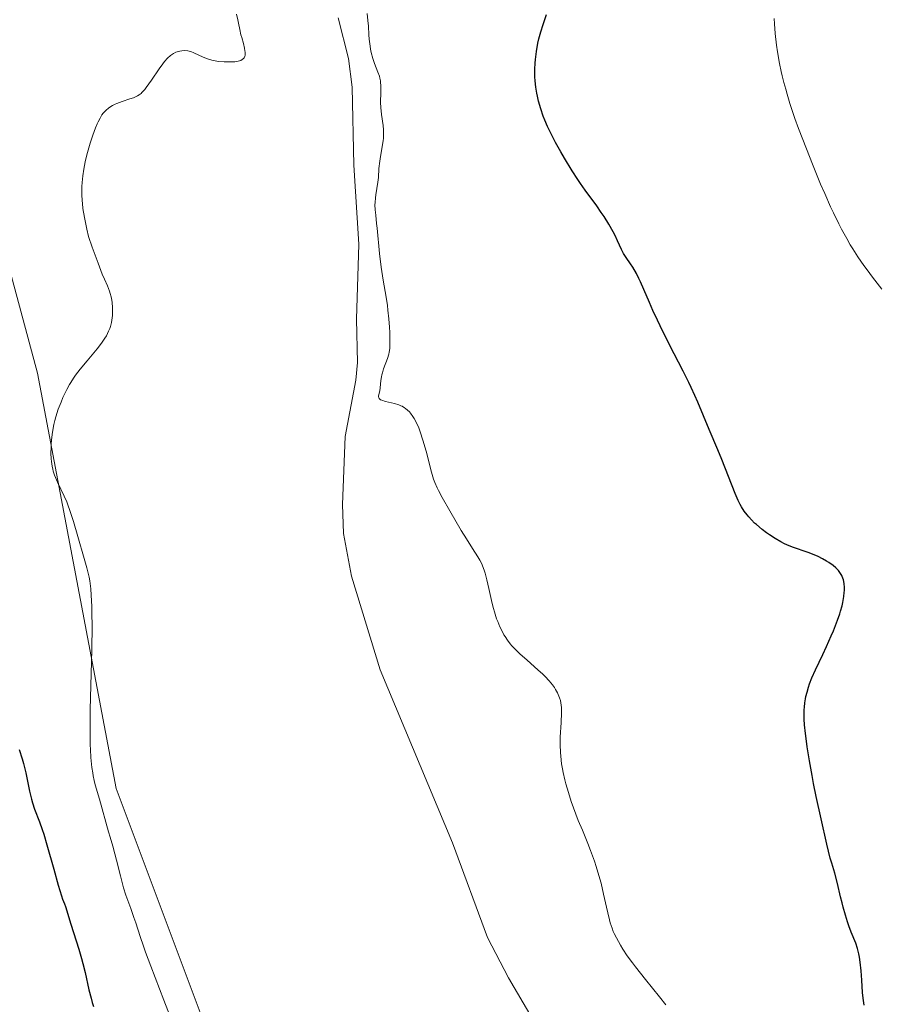
# Model space of a CAD drawing. Units: metres. Extents: x 622301 to 625788, y 4660096 to 4662470.
# Drawn here: x 622807 to 622955, y 4661674 to 4661844 of the extents above; entities that cross this region are included whole.
import ezdxf

# ---------------------------------------------------------------- set-up
doc = ezdxf.new("R2010")
doc.units = ezdxf.units.M
doc.header["$MEASUREMENT"] = 0
for name, color, linetype, lineweight in [('Corriente natural lineal', 142, 'Continuous', 13), ('Cultivos herbáceos CxS', 92, 'Continuous', 0), ('Curva de nivel maestra', 30, 'Continuous', 30), ('Curva de nivel normal', 30, 'Continuous', 0), ('Matorral CxS', 135, 'Continuous', 0)]:
    doc.layers.add(name, color=color, linetype=linetype, lineweight=lineweight)

msp = doc.modelspace()

# ---------------------------------------------------------------- linework, layer by layer
at = {"layer": 'Corriente natural lineal', "color": 142, "linetype": 'Continuous', "lineweight": 13}
msp.add_polyline3d([(622861.6482, 4661844.2454, 319.1975), (622863.4301, 4661837.2301, 319.615), (622864.0401, 4661832.2601, 319.6507), (622864.3201, 4661818.7301, 319.0092), (622865.2301, 4661805.0601, 319.1024), (622864.7901, 4661792.1101, 319.0954), (622864.9501, 4661784.6101, 318.8702), (622864.6601, 4661781.5301, 318.7748), (622862.8201, 4661771.8201, 318.1637), (622862.3701, 4661760.0501, 318.1102), (622862.5401, 4661755.0301, 317.975), (622863.9301, 4661747.6701, 317.9106), (622868.8701, 4661731.4701, 317.7075), (622881.4101, 4661701.5301, 317.5894), (622887.4601, 4661685.1101, 317.3475), (622891.0901, 4661678.1701, 317.1702), (622903.0001, 4661657.9201, 316.9476)], dxfattribs=at)
at = {"layer": 'Cultivos herbáceos CxS', "color": 92, "linetype": 'Continuous', "lineweight": 0}
for points in [[(622838.1003, 4661671.2457, 319.2216), (622823.2367, 4661710.9039, 319.7331), (622809.6121, 4661782.7829, 320.9137), (622800.9133, 4661814.9571, 321.8639), (622796.4385, 4661894.8773, 323.9709), (622795.5681, 4661922.3727, 323.7814), (622784.7563, 4661935.8871, 324.7867), (622774.3355, 4661942.5865, 325.1098), (622759.4481, 4661944.0747, 326.2581), (622744.5611, 4661938.1199, 327.655), (622740.0951, 4661944.0745, 329.6251), (622763.9147, 4661967.1501, 326.7654), (622775.0803, 4661984.2705, 325.983), (622778.8021, 4662002.1351, 325.3296), (622784.6311, 4662030.5501, 324.6929), (622784.5493, 4662040.0637, 325.0474), (622789.8425, 4662066.1869, 324.3318), (622808.4193, 4662101.5543, 322.042), (622814.6137, 4662128.8187, 322.2524), (622833.8865, 4662171.1049, 323.2597), (622846.5411, 4662227.6761, 324.9903), (622865.4003, 4662249.0313, 324.2746), (622901.3225, 4662265.1423, 324.5372), (622967.4959, 4662275.7379, 331.1774)], [(622865.4003, 4662249.0313, 324.2746), (622846.5411, 4662227.6761, 324.9903), (622833.8865, 4662171.1049, 323.2597), (622814.6137, 4662128.8187, 322.2524), (622808.4193, 4662101.5543, 322.042), (622789.8425, 4662066.1869, 324.3318), (622784.5493, 4662040.0637, 325.0474), (622784.6311, 4662030.5501, 324.6929), (622778.8021, 4662002.1351, 325.3296), (622775.0803, 4661984.2705, 325.983), (622763.9147, 4661967.1501, 326.7654), (622740.0951, 4661944.0745, 329.6251), (622744.5611, 4661938.1199, 327.655), (622759.4481, 4661944.0747, 326.2581), (622774.3355, 4661942.5865, 325.1098), (622784.7563, 4661935.8871, 324.7867), (622795.5681, 4661922.3727, 323.7814), (622796.4385, 4661894.8773, 323.9709), (622800.9133, 4661814.9571, 321.8639), (622809.6121, 4661782.7829, 320.9137), (622823.2367, 4661710.9039, 319.7331), (622838.1003, 4661671.2457, 319.2216)]]:
    msp.add_polyline3d(points, dxfattribs=at)
at = {"layer": 'Curva de nivel maestra', "color": 30, "linetype": 'Continuous', "lineweight": 30, "elevation": 325, "flags": 128}
for points in [[(622952.67, 4661673.4401), (622952.54, 4661674.2201), (622952.48, 4661674.6501), (622952.38, 4661675.6001), (622952.25, 4661677.7301), (622952.14, 4661679.3501), (622951.98, 4661680.8401), (622951.84, 4661681.7401), (622951.74, 4661682.2901), (622951.5, 4661683.2601), (622951.2, 4661684.1701), (622950.42, 4661686.0401), (622949.99, 4661687.1801), (622949.76, 4661687.8601), (622949.4, 4661689.0201), (622949.03, 4661690.3701), (622948.84, 4661691.1101), (622948.58, 4661692.1701), (622948.05, 4661694.4701), (622947.59, 4661696.2601), (622947.25, 4661697.4401), (622947.07, 4661698.0201), (622946.77, 4661698.8701), (622946.2, 4661701.2901), (622945.2, 4661705.6901), (622944.37, 4661709.5301), (622943.91, 4661711.8001), (622943.64, 4661713.1901), (622943.18, 4661715.7101), (622942.79, 4661718.1401), (622942.6, 4661719.5501), (622942.5, 4661720.4001), (622942.35, 4661721.9101), (622942.29, 4661722.8901), (622942.27, 4661723.4701), (622942.28, 4661724.5101), (622942.3, 4661724.9601), (622942.37, 4661725.7601), (622942.48, 4661726.4501), (622942.57, 4661726.8501), (622942.76, 4661727.6001), (622943.03, 4661728.4601), (622943.21, 4661729.0101), (622943.6, 4661730.0401), (622944.21, 4661731.4601), (622945.49, 4661734.1201), (622946.13, 4661735.4901), (622946.94, 4661737.3101), (622947.32, 4661738.2001), (622948.04, 4661740.0401), (622948.42, 4661741.1201), (622948.58, 4661741.6101), (622948.83, 4661742.5201), (622948.96, 4661743.0801), (622949.03, 4661743.4401), (622949.14, 4661744.1501), (622949.2, 4661744.8301), (622949.22, 4661745.1701), (622949.22, 4661745.6601), (622949.17, 4661746.3601), (622949.05, 4661747.0101), (622948.96, 4661747.3201), (622948.84, 4661747.6001), (622948.76, 4661747.7801), (622948.56, 4661748.1301), (622948.21, 4661748.6101), (622947.94, 4661748.9101), (622947.74, 4661749.1001), (622947.3, 4661749.4701), (622946.55, 4661750.0101), (622946.14, 4661750.2701), (622945.45, 4661750.6601), (622944.69, 4661751.0301), (622944.28, 4661751.2201), (622942.93, 4661751.7401), (622940.25, 4661752.6901), (622939.28, 4661753.0701), (622938.84, 4661753.2601), (622938.21, 4661753.5701), (622937.23, 4661754.1401), (622936.27, 4661754.7801), (622935.76, 4661755.1401), (622935.02, 4661755.7001), (622934, 4661756.5601), (622933.7, 4661756.8301), (622933.16, 4661757.3701), (622932.7, 4661757.8901), (622932.42, 4661758.2301), (622931.91, 4661758.9201), (622931.44, 4661759.6501), (622931.21, 4661760.0501), (622930.86, 4661760.7201), (622930.31, 4661761.9501), (622928.04, 4661767.8101), (622927.33, 4661769.5301), (622925.83, 4661773.0401), (622924.85, 4661775.3601), (622923.88, 4661777.7401), (622923.37, 4661778.9101), (622922.73, 4661780.3001), (622922.32, 4661781.1301), (622921.34, 4661783.1001), (622918.98, 4661787.6801), (622917.32, 4661790.9701), (622916.86, 4661791.9201), (622916.09, 4661793.5901), (622915.48, 4661794.9901), (622914.53, 4661797.2601), (622913.95, 4661798.5501), (622913.67, 4661799.1501), (622913.25, 4661799.9801), (622912.63, 4661801.0801), (622912.22, 4661801.7001), (622911.46, 4661802.7501), (622910.99, 4661803.4501), (622910.86, 4661803.6801), (622910.63, 4661804.1501), (622909.98, 4661805.6801), (622909.55, 4661806.5601), (622909.22, 4661807.2001), (622908.47, 4661808.5201), (622907.63, 4661809.8801), (622907.16, 4661810.5901), (622906.38, 4661811.7101), (622904.38, 4661814.4001), (622903.55, 4661815.5801), (622903.1, 4661816.2501), (622902.14, 4661817.7601), (622900.8, 4661819.9601), (622900.14, 4661821.0801), (622899.24, 4661822.7001), (622898.84, 4661823.4601), (622898.47, 4661824.1701), (622897.87, 4661825.4401), (622897.39, 4661826.5501), (622897.12, 4661827.2401), (622896.7, 4661828.5001), (622896.32, 4661829.8301), (622896.12, 4661830.6701), (622896.01, 4661831.2101), (622895.83, 4661832.2501), (622895.7, 4661833.3301), (622895.66, 4661834.0101), (622895.64, 4661834.4601), (622895.64, 4661835.3501), (622895.69, 4661836.3701), (622895.75, 4661837.0501), (622895.92, 4661838.4301), (622896.17, 4661839.8301), (622896.34, 4661840.5801), (622896.68, 4661841.8201), (622897.08, 4661843.0901), (622897.31, 4661843.7701), (622897.7, 4661844.8201)], [(622806.42, 4661717.6501), (622806.93, 4661716.0401), (622807.16, 4661715.2301), (622807.56, 4661713.6001), (622808.24, 4661710.4701), (622808.57, 4661709.0801), (622808.73, 4661708.4601), (622809.09, 4661707.3301), (622809.93, 4661705.1601), (622810.41, 4661703.8201), (622810.68, 4661703.0201), (622811.24, 4661701.1501), (622812.41, 4661696.9401), (622813.17, 4661694.1701), (622813.74, 4661692.3401), (622813.94, 4661691.7801), (622814.25, 4661690.9801), (622814.42, 4661690.5101), (622815.34, 4661687.4701), (622816.75, 4661683.1301), (622817.24, 4661681.4801), (622817.46, 4661680.6601), (622817.85, 4661679.0701), (622818.51, 4661676.0701), (622818.86, 4661674.6201), (622819.06, 4661673.9101), (622819.28, 4661673.2001)]]:
    msp.add_lwpolyline(points, dxfattribs=at)
at = {"layer": 'Curva de nivel normal', "color": 30, "linetype": 'Continuous', "lineweight": 0, "flags": 128}
for points, elevation in [([(622844.03, 4661844.9001), (622844.28, 4661843.9001), (622844.4, 4661843.3201), (622844.6, 4661842.2201), (622844.8, 4661841.3001), (622844.94, 4661840.8201), (622845.23, 4661839.7901), (622845.42, 4661839.0201), (622845.5, 4661838.5401), (622845.53, 4661838.3201), (622845.54, 4661838.0201), (622845.51, 4661837.7501), (622845.47, 4661837.5901), (622845.34, 4661837.3301), (622845.25, 4661837.2101), (622845.04, 4661837.0201), (622844.76, 4661836.8801), (622844.55, 4661836.8001), (622844.07, 4661836.6901), (622843.76, 4661836.6501), (622843.1, 4661836.6001), (622842.38, 4661836.6001), (622841.89, 4661836.6201), (622840.95, 4661836.7101), (622839.98, 4661836.8801), (622839.38, 4661837.0301), (622839, 4661837.1501), (622838.26, 4661837.4401), (622836.65, 4661838.2001), (622836.12, 4661838.4001), (622835.86, 4661838.4801), (622835.59, 4661838.5301), (622835.07, 4661838.5801), (622834.56, 4661838.5501), (622834.22, 4661838.4901), (622834, 4661838.4301), (622833.56, 4661838.2801), (622833.14, 4661838.0801), (622832.94, 4661837.9501), (622832.62, 4661837.7201), (622832.12, 4661837.2801), (622831.59, 4661836.6701), (622831.3, 4661836.3001), (622830.67, 4661835.4301), (622829.34, 4661833.4701), (622828.42, 4661832.1701), (622828.16, 4661831.8301), (622827.67, 4661831.3001), (622827.51, 4661831.1601), (622827.21, 4661830.9201), (622826.9, 4661830.7201), (622826.68, 4661830.6101), (622826.21, 4661830.4201), (622825.6, 4661830.2001), (622824.26, 4661829.7701), (622823.31, 4661829.4301), (622823.04, 4661829.3101), (622822.55, 4661829.0601), (622822.13, 4661828.8001), (622821.89, 4661828.6201), (622821.48, 4661828.2701), (622821.13, 4661827.9201), (622820.98, 4661827.7301), (622820.75, 4661827.4301), (622820.42, 4661826.8801), (622820.11, 4661826.2601), (622819.94, 4661825.8801), (622819.66, 4661825.2201), (622819.2, 4661823.9601), (622818.73, 4661822.5501), (622818.49, 4661821.7701), (622818.15, 4661820.5501), (622817.85, 4661819.3001), (622817.72, 4661818.6801), (622817.61, 4661818.0801), (622817.44, 4661816.9101), (622817.33, 4661815.7701), (622817.29, 4661815.0401), (622817.27, 4661813.6001), (622817.31, 4661812.6401), (622817.36, 4661812.1201), (622817.46, 4661811.2701), (622817.72, 4661809.7101), (622818.15, 4661807.6501), (622818.44, 4661806.3901), (622819.07, 4661804.5701), (622820.07, 4661801.7801), (622820.8, 4661799.9101), (622821.17, 4661799.0401), (622821.7, 4661797.8601), (622822.06, 4661796.9701), (622822.2, 4661796.5701), (622822.36, 4661795.9901), (622822.43, 4661795.6901), (622822.52, 4661795.0501), (622822.58, 4661794.0801), (622822.59, 4661793.5501), (622822.56, 4661792.7401), (622822.46, 4661791.9301), (622822.39, 4661791.5401), (622822.22, 4661790.8601), (622822.11, 4661790.5201), (622821.91, 4661790.0201), (622821.51, 4661789.2501), (622821.26, 4661788.8401), (622820.66, 4661787.9601), (622819.91, 4661786.9801), (622818.2, 4661784.9101), (622817.01, 4661783.4801), (622816.18, 4661782.4101), (622815.83, 4661781.9201), (622815.35, 4661781.1801), (622815.13, 4661780.7901), (622814.67, 4661779.9201), (622814.01, 4661778.5501), (622813.68, 4661777.7701), (622813.2, 4661776.5301), (622812.78, 4661775.2201), (622812.6, 4661774.5501), (622812.44, 4661773.8801), (622812.19, 4661772.5401), (622812.03, 4661771.2401), (622811.97, 4661770.4201), (622811.94, 4661769.8901), (622811.92, 4661768.9101), (622811.96, 4661767.9301), (622812, 4661767.4901), (622812.12, 4661766.6601), (622812.24, 4661766.1401), (622812.33, 4661765.8001), (622812.56, 4661765.1101), (622812.72, 4661764.7101), (622813.07, 4661763.9001), (622814.21, 4661761.4901), (622814.65, 4661760.5001), (622814.86, 4661759.9601), (622815.2, 4661759.0201), (622815.8, 4661757.1201), (622816.59, 4661754.5001), (622817.67, 4661750.7001), (622818.12, 4661749.0701), (622818.52, 4661747.4601), (622818.65, 4661746.8201), (622818.79, 4661745.9101), (622818.84, 4661745.4401), (622818.91, 4661744.3601), (622818.99, 4661742.4201), (622819.01, 4661741.2001), (622819.03, 4661739.0301), (622818.98, 4661734.9401), (622818.73, 4661724.5501), (622818.69, 4661721.2601), (622818.7, 4661719.7901), (622818.73, 4661718.4701), (622818.76, 4661717.6701), (622818.85, 4661716.2601), (622819.02, 4661714.5501), (622819.15, 4661713.6401), (622819.24, 4661713.1201), (622819.42, 4661712.2701), (622819.6, 4661711.5301), (622820.35, 4661709.0601), (622821.88, 4661703.4401), (622822.16, 4661702.4901), (622822.64, 4661700.9301), (622823, 4661699.6201), (622823.28, 4661698.4901), (622823.94, 4661695.8101), (622824.31, 4661694.4101), (622824.5, 4661693.7301), (622824.91, 4661692.4501), (622825.73, 4661690.1501), (622826.28, 4661688.6201), (622826.6, 4661687.6601), (622827.34, 4661685.3001), (622827.92, 4661683.6301), (622828.28, 4661682.6101), (622829.2, 4661680.1601), (622831.45, 4661674.3201), (622833.13, 4661669.9901)], 320), ([(622918.35, 4661673.4801), (622917.25, 4661674.8801), (622914.8, 4661677.8901), (622913.07, 4661680.0601), (622912.56, 4661680.7401), (622911.66, 4661681.9901), (622910.9, 4661683.1201), (622910.47, 4661683.8201), (622909.77, 4661685.0701), (622909.4, 4661685.8101), (622909.24, 4661686.1801), (622909.02, 4661686.7401), (622908.72, 4661687.6601), (622908.58, 4661688.1801), (622908.28, 4661689.4001), (622908.06, 4661690.3701), (622907.56, 4661692.6401), (622907.11, 4661694.5101), (622906.59, 4661696.4401), (622906.3, 4661697.4001), (622905.99, 4661698.3501), (622905.31, 4661700.1901), (622904.84, 4661701.3801), (622903.88, 4661703.6901), (622903.18, 4661705.3801), (622902.34, 4661707.5701), (622901.97, 4661708.6401), (622901.46, 4661710.2001), (622901.03, 4661711.7001), (622900.84, 4661712.4201), (622900.56, 4661713.6801), (622900.44, 4661714.2901), (622900.3, 4661715.1801), (622900.14, 4661716.5101), (622900.09, 4661717.1601), (622900.04, 4661718.4801), (622900.07, 4661719.8001), (622900.21, 4661722.3401), (622900.28, 4661724.0001), (622900.25, 4661724.9301), (622900.21, 4661725.3501), (622900.08, 4661726.1101), (622899.95, 4661726.5801), (622899.84, 4661726.8801), (622899.58, 4661727.4701), (622899.25, 4661728.0601), (622899.06, 4661728.3701), (622898.73, 4661728.8201), (622898.15, 4661729.5301), (622897.46, 4661730.2801), (622897.07, 4661730.6701), (622896.2, 4661731.4701), (622894.34, 4661733.1001), (622893.09, 4661734.2001), (622892.15, 4661735.1101), (622891.67, 4661735.6201), (622891.4, 4661735.9401), (622890.93, 4661736.5601), (622890.52, 4661737.1801), (622890.32, 4661737.5101), (622890.04, 4661738.0301), (622889.62, 4661738.9001), (622889.24, 4661739.7901), (622889.05, 4661740.2801), (622888.77, 4661741.0801), (622888.38, 4661742.4301), (622888.14, 4661743.4301), (622887.7, 4661745.5101), (622887.37, 4661746.9901), (622887.05, 4661748.1601), (622886.89, 4661748.6901), (622886.62, 4661749.4201), (622886.47, 4661749.7701), (622886.16, 4661750.4101), (622885.81, 4661751.0201), (622884.88, 4661752.4601), (622883.84, 4661754.0901), (622882.94, 4661755.5601), (622880.93, 4661758.9501), (622879.63, 4661761.2601), (622879, 4661762.4501), (622878.75, 4661762.9501), (622878.36, 4661763.8401), (622878.15, 4661764.4001), (622877.78, 4661765.6301), (622876.83, 4661769.2701), (622876.3, 4661771.1601), (622875.81, 4661772.6301), (622875.56, 4661773.2901), (622875.17, 4661774.1701), (622874.77, 4661774.9301), (622874.56, 4661775.2801), (622874.17, 4661775.8201), (622873.96, 4661776.0601), (622873.64, 4661776.3801), (622873.28, 4661776.6701), (622873.1, 4661776.7901), (622872.69, 4661777.0301), (622872.47, 4661777.1301), (622872.12, 4661777.2701), (622871.35, 4661777.5101), (622869.81, 4661777.8801), (622869.2, 4661778.0701), (622868.98, 4661778.1701), (622868.81, 4661778.2801), (622868.73, 4661778.3701), (622868.64, 4661778.5501), (622868.62, 4661778.6501), (622868.63, 4661778.8701), (622868.81, 4661779.7201), (622868.89, 4661780.2501), (622869.02, 4661781.4801), (622869.12, 4661782.1501), (622869.19, 4661782.4801), (622869.28, 4661782.8201), (622869.49, 4661783.4901), (622870.18, 4661785.3301), (622870.39, 4661786.0301), (622870.47, 4661786.3901), (622870.54, 4661787.0101), (622870.56, 4661787.3701), (622870.57, 4661788.2601), (622870.54, 4661789.8101), (622870.49, 4661790.7201), (622870.39, 4661792.1801), (622870.24, 4661793.6901), (622870.15, 4661794.4501), (622869.93, 4661795.9401), (622869.42, 4661798.8701), (622869.06, 4661801.1301), (622868.78, 4661803.4801), (622868.36, 4661807.8701), (622868.28, 4661808.6801), (622868.12, 4661810.1101), (622868.04, 4661811.0501), (622868, 4661811.9001), (622868.01, 4661812.3101), (622868.07, 4661813.1101), (622868.14, 4661813.6301), (622868.5, 4661815.8101), (622868.58, 4661816.5901), (622868.69, 4661818.1801), (622868.81, 4661819.4201), (622868.94, 4661820.2601), (622869.23, 4661821.9101), (622869.42, 4661823.0101), (622869.46, 4661823.3401), (622869.5, 4661823.9501), (622869.5, 4661824.5101), (622869.48, 4661824.8801), (622869.4, 4661825.6101), (622869.11, 4661827.5401), (622869.01, 4661828.7201), (622868.98, 4661829.5901), (622868.99, 4661831.3601), (622868.99, 4661832.5001), (622868.96, 4661833.1001), (622868.94, 4661833.3501), (622868.85, 4661833.8301), (622868.77, 4661834.1501), (622868.51, 4661834.8601), (622867.93, 4661836.3201), (622867.62, 4661837.2301), (622867.35, 4661838.2501), (622867.23, 4661838.7901), (622867.14, 4661839.3601), (622867, 4661840.5301), (622866.94, 4661841.3201), (622866.85, 4661842.8201), (622866.78, 4661843.8001), (622866.65, 4661844.9701)], 320), ([(622955.73, 4661797.3101), (622954.07, 4661799.3901), (622953.14, 4661800.6301), (622952.59, 4661801.4101), (622951.58, 4661802.8801), (622950.68, 4661804.2801), (622950.25, 4661804.9801), (622949.63, 4661806.0401), (622948.73, 4661807.7001), (622948.27, 4661808.5901), (622947.34, 4661810.5101), (622946.85, 4661811.5601), (622945.83, 4661813.8501), (622945.12, 4661815.4701), (622943.7, 4661818.9001), (622942.65, 4661821.5501), (622941.3, 4661825.0901), (622940.68, 4661826.8401), (622939.81, 4661829.4001), (622939.3, 4661831.0601), (622939.07, 4661831.8701), (622938.74, 4661833.0601), (622938.46, 4661834.2001), (622938.29, 4661834.9401), (622938, 4661836.3601), (622937.66, 4661838.3301), (622937.49, 4661839.5101), (622937.26, 4661841.5301), (622937.13, 4661843.2301), (622937.1, 4661844.1001)], 330)]:
    msp.add_lwpolyline(points, dxfattribs=dict(at, elevation=elevation))
at = {"layer": 'Matorral CxS', "color": 135, "linetype": 'Continuous', "lineweight": 0}
for points in [[(622865.4003, 4662249.0313, 324.2746), (622846.5411, 4662227.6761, 324.9903), (622833.8865, 4662171.1049, 323.2597), (622814.6137, 4662128.8187, 322.2524), (622808.4193, 4662101.5543, 322.042), (622789.8425, 4662066.1869, 324.3318), (622784.5493, 4662040.0637, 325.0474), (622784.6311, 4662030.5501, 324.6929), (622778.8021, 4662002.1351, 325.3296), (622775.0803, 4661984.2705, 325.983), (622763.9147, 4661967.1501, 326.7654), (622740.0951, 4661944.0745, 329.6251), (622744.5611, 4661938.1199, 327.655), (622759.4481, 4661944.0747, 326.2581), (622774.3355, 4661942.5865, 325.1098), (622784.7563, 4661935.8871, 324.7867), (622795.5681, 4661922.3727, 323.7814), (622796.4385, 4661894.8773, 323.9709), (622800.9133, 4661814.9571, 321.8639), (622809.6121, 4661782.7829, 320.9137), (622823.2367, 4661710.9039, 319.7331), (622838.1003, 4661671.2457, 319.2216)], [(622846.5411, 4662227.6761, 324.9903), (622833.8865, 4662171.1049, 323.2597), (622814.6137, 4662128.8187, 322.2524), (622808.4193, 4662101.5543, 322.042), (622789.8425, 4662066.1869, 324.3318), (622784.5493, 4662040.0637, 325.0474), (622784.6311, 4662030.5501, 324.6929), (622778.8021, 4662002.1351, 325.3296), (622775.0803, 4661984.2705, 325.983), (622763.9147, 4661967.1501, 326.7654), (622740.0951, 4661944.0745, 329.6251), (622744.5611, 4661938.1199, 327.655), (622759.4481, 4661944.0747, 326.2581), (622774.3355, 4661942.5865, 325.1098), (622784.7563, 4661935.8871, 324.7867), (622795.5681, 4661922.3727, 323.7814), (622796.4385, 4661894.8773, 323.9709), (622800.9133, 4661814.9571, 321.8639), (622809.6121, 4661782.7829, 320.9137), (622823.2367, 4661710.9039, 319.7331), (622838.1003, 4661671.2457, 319.2216)]]:
    msp.add_polyline3d(points, dxfattribs=at)

doc.saveas('drawing.dxf')
